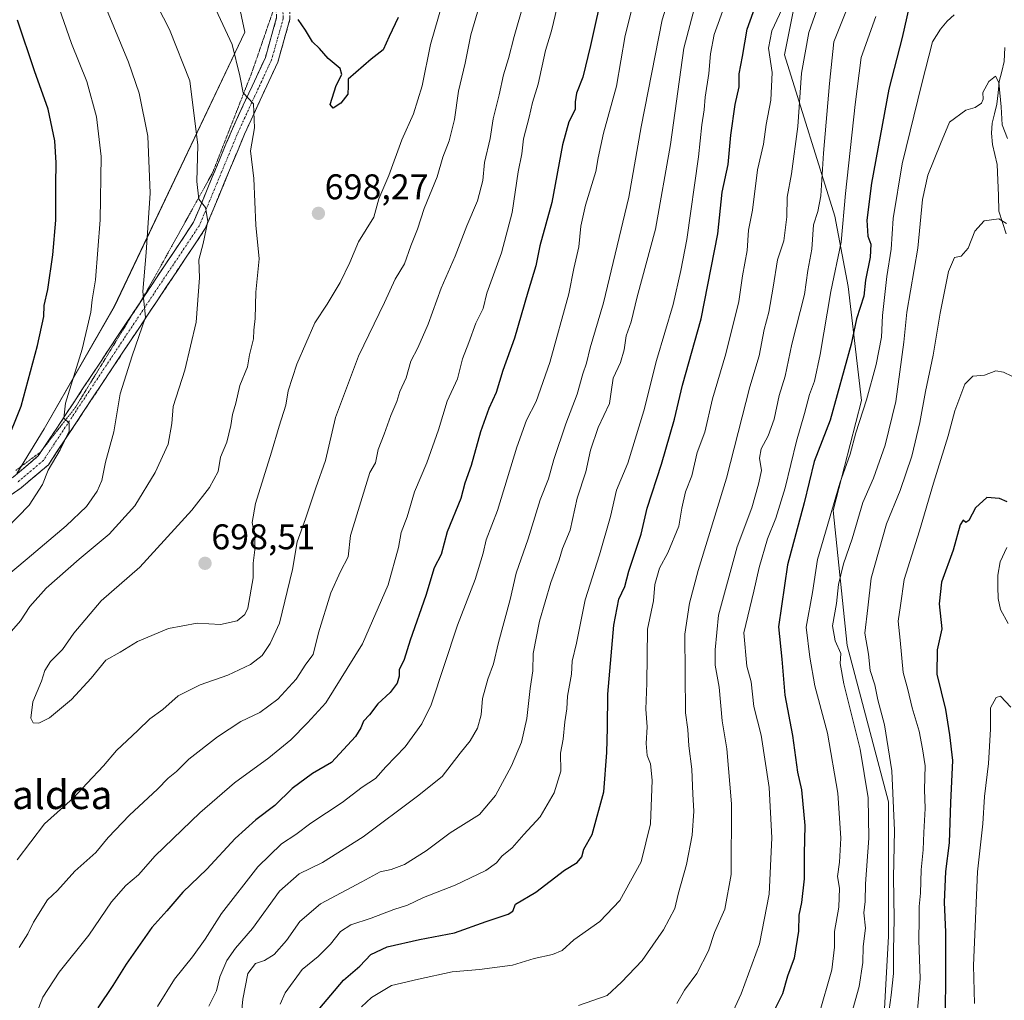
# Model space of a CAD drawing. Units: metres. Extents: x 634602 to 638057, y 4736686 to 4739066.
# Drawn here: x 635124 to 635401, y 4738550 to 4738825 of the extents above; entities that cross this region are included whole.
import ezdxf
from ezdxf.enums import TextEntityAlignment as Align

# ---------------------------------------------------------------- set-up
doc = ezdxf.new("R2010")
doc.units = ezdxf.units.M
doc.header["$MEASUREMENT"] = 0
for name, pattern in [('TRAZO_Y_PUNTO', [1, 0.5, -0.25, 0, -0.25]), ('TRAZOS2', [0.375, 0.25, -0.125]), ('TRAZOSX2', [1.5, 1, -0.5])]:
    doc.linetypes.add(name, pattern=pattern)
for name, color, linetype, lineweight in [('Arbolado forestal CxS', 92, 'Continuous', 0), ('Camino', 19, 'TRAZOSX2', 0), ('Camino Cxs', 19, 'Continuous', 0), ('Camino eje', 19, 'TRAZO_Y_PUNTO', 0), ('Carátula', 7, 'Continuous', 5), ('Corriente natural lineal', 142, 'Continuous', 13), ('Curva de nivel maestra', 36, 'Continuous', 30), ('Curva de nivel normal', 36, 'Continuous', 0), ('Matorral CxS', 135, 'Continuous', 0), ('Punto de cota en terreno', 7, 'Continuous', 0), ('Rótulo de punto de cota en terreno', 19, 'Continuous', 0), ('Texto cartográfico', 19, 'Continuous', 0), ('Vía pecuaria eje', 92, 'TRAZOS2', 0)]:
    doc.layers.add(name, color=color, linetype=linetype, lineweight=lineweight)
doc.styles.add('Arial', font='txt', dxfattribs={"height": 0.2})

# ---------------------------------------------------------------- blocks, each defined once
blk = doc.blocks.new('*U152')
at = {"layer": 'Arbolado forestal CxS', "color": 92, "linetype": 'Continuous', "lineweight": 0}
for points in [[(635123.6721, 4738697.4915, 678.4696), (635131.3437, 4738709.9981, 679.3725), (635151.0363, 4738744.4079, 683.4087), (635187.6245, 4738821.3809, 696.8218), (635179.8605, 4738857.9395, 701.3596)], [(635344.7381, 4738843.1773, 643.0275), (635339.0805, 4738814.9853, 641.3883), (635353.2033, 4738769.7643, 629.8758), (635356.9657, 4738749.9985, 625.7408), (635360.7277, 4738717.9985, 618.6154), (635352.7359, 4738687.1627, 617.5509), (635356.6909, 4738649.1919, 612.344), (635368.2757, 4738605.3409, 609.554), (635368.2749, 4738567.6931, 609.183), (635366.3919, 4738533.8103, 606.969)]]:
    blk.add_polyline3d(points, dxfattribs=at)
blk = doc.blocks.new('*U170')
at = {"layer": 'Curva de nivel normal', "color": 36, "linetype": 'Continuous', "lineweight": 0}
blk.add_polyline3d([(635350.88, 4738835.43, 640), (635345.91, 4738821.28, 640), (635343.84, 4738809.9, 640), (635342.8, 4738794.88, 640), (635341.04, 4738781.64, 640), (635339.8, 4738775.01, 640), (635339.72, 4738769.58, 640), (635338.94, 4738762.81, 640), (635337.12, 4738757.5, 640), (635335.96, 4738749.76, 640), (635334.67, 4738742.79, 640), (635333.35, 4738737.9, 640), (635331.98, 4738730.56, 640), (635329.38, 4738721.82, 640), (635322.83, 4738696.19, 640), (635314.83, 4738670.24, 640), (635312.46, 4738661.13, 640), (635311.09, 4738652.38, 640), (635311.31, 4738630.38, 640), (635311.94, 4738625.7, 640), (635312.23, 4738621.06, 640), (635313.05, 4738614.54, 640), (635313.34, 4738607.49, 640), (635313.68, 4738602.71, 640), (635313.21, 4738595.99, 640), (635311.62, 4738587.79, 640), (635309.21, 4738579.45, 640), (635308.28, 4738575.45, 640), (635305.16, 4738569.45, 640), (635299.15, 4738560.82, 640), (635293.38, 4738554.73, 640), (635289.3, 4738551.04, 640), (635281.3, 4738548.2, 640)], dxfattribs=at)
blk = doc.blocks.new('*U171')
at = {"layer": 'Curva de nivel normal', "color": 36, "linetype": 'Continuous', "lineweight": 0}
blk.add_polyline3d([(635308.91, 4738548.79, 635), (635311.06, 4738552.54, 635), (635314.53, 4738557.15, 635), (635317.73, 4738563.54, 635), (635319.43, 4738568.65, 635), (635322.32, 4738575.23, 635), (635324.15, 4738584.98, 635), (635324.2, 4738604.79, 635), (635322.95, 4738620.25, 635), (635321.62, 4738628.05, 635), (635320.78, 4738637.51, 635), (635319.61, 4738643.71, 635), (635319.62, 4738648.01, 635), (635320.62, 4738657.77, 635), (635325.78, 4738676.97, 635), (635329.9, 4738687.9, 635), (635331.77, 4738694.55, 635), (635332.68, 4738698.3, 635), (635332.12, 4738701.78, 635), (635332.51, 4738704.44, 635), (635334.54, 4738708.11, 635), (635336.21, 4738712.78, 635), (635337.62, 4738719.44, 635), (635339.26, 4738724.78, 635), (635341.14, 4738733.78, 635), (635344.68, 4738747.78, 635), (635345.63, 4738754.44, 635), (635346.73, 4738760.44, 635), (635347.19, 4738767.25, 635), (635348.45, 4738771.04, 635), (635349.26, 4738775.43, 635), (635350.05, 4738787.4, 635), (635351.7, 4738806.95, 635), (635352.94, 4738818.68, 635), (635357.43, 4738829.92, 635)], dxfattribs=at)
blk = doc.blocks.new('*U174')
at = {"layer": 'Curva de nivel normal', "color": 36, "linetype": 'Continuous', "lineweight": 0}
for points in [[(635255.54, 4738835.91, 690), (635251.08, 4738820.64, 690), (635249.47, 4738812.68, 690), (635247.62, 4738804.79, 690), (635246.5, 4738796.83, 690), (635245.03, 4738790.87, 690), (635243.2, 4738786.32, 690), (635241.62, 4738780.74, 690), (635238, 4738771.85, 690), (635236.09, 4738766.12, 690), (635234.21, 4738761.39, 690), (635232.44, 4738756.35, 690), (635229.88, 4738752, 690), (635226.82, 4738745.46, 690), (635219.54, 4738730.4, 690), (635213.14, 4738713.21, 690), (635210.3, 4738701.11, 690), (635207.56, 4738693.44, 690), (635204.7, 4738684.78, 690), (635202.31, 4738678.3, 690), (635200.99, 4738670.59, 690), (635197.36, 4738655.48, 690), (635194.76, 4738649.83, 690), (635192.56, 4738646.45, 690), (635189.23, 4738643.89, 690), (635182.93, 4738640.91, 690), (635175.08, 4738638.22, 690), (635168.97, 4738635.07, 690), (635164.64, 4738631.3, 690), (635160.97, 4738628.64, 690), (635157.64, 4738625.37, 690), (635151.65, 4738619.77, 690), (635148.02, 4738615.46, 690), (635143.46, 4738610.57, 690), (635139.46, 4738606.43, 690), (635131.44, 4738599.15, 690), (635123.76, 4738589.12, 690)], [(635120.88, 4738651.78, 690), (635124.68, 4738656.11, 690), (635127.3, 4738660.16, 690), (635131.88, 4738665.31, 690), (635141.15, 4738673.49, 690), (635149.55, 4738680.44, 690), (635156.81, 4738688.44, 690), (635162.52, 4738697.78, 690), (635166.18, 4738705.78, 690), (635167.2, 4738711.49, 690), (635167.59, 4738716.3, 690), (635170.78, 4738726.49, 690), (635174.04, 4738739.95, 690), (635174.92, 4738752.37, 690), (635174.77, 4738757.48, 690), (635175.92, 4738762.04, 690), (635177.24, 4738768.36, 690), (635176.65, 4738772.16, 690), (635174.73, 4738774.49, 690), (635174.17, 4738779.45, 690), (635174.51, 4738789.67, 690), (635172.27, 4738807.73, 690), (635166.54, 4738822.09, 690), (635159.91, 4738835.11, 690)]]:
    blk.add_polyline3d(points, dxfattribs=at)
blk = doc.blocks.new('*U176')
at = {"layer": 'Curva de nivel normal', "color": 36, "linetype": 'Continuous', "lineweight": 0}
blk.add_polyline3d([(635310.82, 4738844.2, 665), (635304.74, 4738824.81, 665), (635298.85, 4738794.78, 665), (635295.38, 4738775.1, 665), (635288.31, 4738745.44, 665), (635284.57, 4738732.78, 665), (635283.54, 4738728.44, 665), (635282.52, 4738725.44, 665), (635280.9, 4738719.78, 665), (635277.73, 4738711.44, 665), (635274.39, 4738701.44, 665), (635272.91, 4738695.99, 665), (635270.52, 4738690.09, 665), (635267.16, 4738679.19, 665), (635263.75, 4738669.52, 665), (635262.08, 4738662.19, 665), (635258.86, 4738650.12, 665), (635257.47, 4738644.12, 665), (635255.82, 4738639.79, 665), (635254.35, 4738634.36, 665), (635253.93, 4738629.75, 665), (635252.94, 4738626.03, 665), (635250.9, 4738622.45, 665), (635248.08, 4738619.01, 665), (635242.99, 4738612.51, 665), (635236.1, 4738606.97, 665), (635220.83, 4738595.54, 665), (635209.44, 4738588.37, 665), (635202.9, 4738585.13, 665), (635197.39, 4738580.31, 665), (635189.78, 4738569.78, 665), (635185.03, 4738564.27, 665), (635182.6, 4738560.79, 665), (635180.65, 4738556.29, 665), (635179.68, 4738552.35, 665), (635177.56, 4738548.04, 665)], dxfattribs=at)
blk = doc.blocks.new('*U177')
at = {"layer": 'Curva de nivel normal', "color": 36, "linetype": 'Continuous', "lineweight": 0}
for points in [[(635268.82, 4738839.77, 685), (635263.21, 4738820.1, 685), (635261.69, 4738814.01, 685), (635260.28, 4738809.42, 685), (635259.05, 4738803.74, 685), (635257.38, 4738797.01, 685), (635256.54, 4738791.49, 685), (635254.9, 4738784.77, 685), (635254.42, 4738779.77, 685), (635252.96, 4738773.98, 685), (635249.98, 4738767, 685), (635246.72, 4738758.53, 685), (635242.72, 4738749.56, 685), (635239.14, 4738739.38, 685), (635236.2, 4738732.74, 685), (635234.2, 4738729, 685), (635232.96, 4738724.35, 685), (635231.15, 4738720.5, 685), (635230.3, 4738717.71, 685), (635228.58, 4738713.78, 685), (635226.74, 4738708.56, 685), (635225.08, 4738704.22, 685), (635224.32, 4738700.46, 685), (635222.78, 4738697.78, 685), (635217.33, 4738680.11, 685), (635216.68, 4738674.11, 685), (635214.48, 4738670.03, 685), (635211.79, 4738663.98, 685), (635208.37, 4738652.76, 685), (635206.82, 4738646.7, 685), (635204.75, 4738644.03, 685), (635202.08, 4738639.78, 685), (635196.88, 4738634.19, 685), (635191.83, 4738630.4, 685), (635186.52, 4738627.88, 685), (635179.97, 4738623.63, 685), (635171.97, 4738617.37, 685), (635168.51, 4738613.91, 685), (635166.13, 4738612.04, 685), (635163.18, 4738608.94, 685), (635155.32, 4738601.58, 685), (635149.32, 4738595.31, 685), (635145.81, 4738591.1, 685), (635139.94, 4738585.93, 685), (635135.05, 4738580.48, 685), (635132.28, 4738577.84, 685), (635128.33, 4738571.55, 685), (635126.73, 4738568.29, 685), (635124.36, 4738564.49, 685)], [(635112.65, 4738662, 685), (635126.58, 4738673.59, 685), (635137.48, 4738682.81, 685), (635143.2, 4738688.26, 685), (635146.26, 4738692.54, 685), (635147.54, 4738695.56, 685), (635148.58, 4738700.7, 685), (635150.88, 4738709.16, 685), (635152.65, 4738719.87, 685), (635156.08, 4738730.54, 685), (635159.78, 4738741.4, 685), (635159, 4738748.56, 685), (635159.98, 4738759.48, 685), (635161.05, 4738776.22, 685), (635160.47, 4738792.21, 685), (635157.96, 4738804.2, 685), (635155.04, 4738812.92, 685), (635141.04, 4738846.61, 685), (635134.58, 4738858.85, 685), (635131.98, 4738863.48, 685), (635125.21, 4738873.17, 685), (635114.33, 4738886.9, 685)]]:
    blk.add_polyline3d(points, dxfattribs=at)
blk = doc.blocks.new('*U180')
at = {"layer": 'Curva de nivel normal', "color": 36, "linetype": 'Continuous', "lineweight": 0}
blk.add_polyline3d([(635245.1, 4738836.44, 695), (635239.78, 4738817.86, 695), (635237.46, 4738806.3, 695), (635234.95, 4738798.43, 695), (635231.73, 4738791.1, 695), (635228.06, 4738781.14, 695), (635225.23, 4738774.59, 695), (635223.83, 4738769.47, 695), (635219.57, 4738762.54, 695), (635217.09, 4738756.76, 695), (635214.38, 4738751.13, 695), (635210.76, 4738745, 695), (635207.32, 4738739.78, 695), (635202.28, 4738728.21, 695), (635199.8, 4738720.71, 695), (635199.16, 4738716.64, 695), (635197.26, 4738710.81, 695), (635195.18, 4738703.5, 695), (635190.63, 4738689.11, 695), (635189.69, 4738683.78, 695), (635190.46, 4738680.13, 695), (635190.46, 4738676.08, 695), (635189.95, 4738672.38, 695), (635189.95, 4738668.24, 695), (635188.49, 4738659.72, 695), (635187.67, 4738657.93, 695), (635185.55, 4738656.2, 695), (635180.84, 4738655.11, 695), (635174.28, 4738655.48, 695), (635166.26, 4738654.02, 695), (635157.58, 4738650.34, 695), (635152.63, 4738647.35, 695), (635148.69, 4738645.08, 695), (635144.58, 4738640.07, 695), (635139.01, 4738634.12, 695), (635132.86, 4738628.98, 695), (635129.86, 4738627.44, 695), (635128.22, 4738627.54, 695), (635127.65, 4738628.82, 695), (635128.14, 4738633.38, 695), (635130.56, 4738639.27, 695), (635131.54, 4738642.2, 695), (635133.15, 4738644.75, 695), (635136.51, 4738648.09, 695), (635139.7, 4738652.7, 695), (635147.32, 4738661.78, 695), (635158.15, 4738671.2, 695), (635172.77, 4738687.22, 695), (635177.78, 4738693.56, 695), (635180.21, 4738698.11, 695), (635180.81, 4738702.11, 695), (635182.6, 4738706.33, 695), (635183.77, 4738711, 695), (635184.17, 4738714.1, 695), (635185.15, 4738717.2, 695), (635186.3, 4738722.22, 695), (635188.41, 4738727.44, 695), (635189.01, 4738730.78, 695), (635190.11, 4738735.34, 695), (635190.21, 4738737.69, 695), (635190.53, 4738741, 695), (635190.73, 4738748.44, 695), (635191.68, 4738757.72, 695), (635190.71, 4738767.22, 695), (635190.17, 4738780.32, 695), (635189.23, 4738788.08, 695), (635190.39, 4738794.47, 695), (635190.12, 4738801.23, 695), (635187.22, 4738804.35, 695), (635186.3, 4738809.09, 695), (635184.12, 4738817.92, 695), (635178.24, 4738830.66, 695)], dxfattribs=at)
blk = doc.blocks.new('*U185')
at = {"layer": 'Curva de nivel normal', "color": 36, "linetype": 'Continuous', "lineweight": 0}
blk.add_polyline3d([(635322.38, 4738541.54, 630), (635326.96, 4738551.45, 630), (635332.08, 4738565.53, 630), (635334.8, 4738579.42, 630), (635335.56, 4738595.27, 630), (635334.78, 4738609.4, 630), (635332.56, 4738624.05, 630), (635330.51, 4738632.12, 630), (635329.71, 4738639.04, 630), (635328.49, 4738643.45, 630), (635327.7, 4738652.78, 630), (635330.52, 4738664.44, 630), (635332.02, 4738671.11, 630), (635334.28, 4738679.15, 630), (635336.65, 4738684.95, 630), (635339.25, 4738693.5, 630), (635342.48, 4738706.56, 630), (635344.74, 4738714.31, 630), (635346.14, 4738719.65, 630), (635347.53, 4738723.43, 630), (635349.08, 4738730.94, 630), (635352.14, 4738748.6, 630), (635355, 4738762.41, 630), (635356.18, 4738776.09, 630), (635358.95, 4738801.09, 630), (635360.6, 4738814.26, 630), (635364.72, 4738825.77, 630)], dxfattribs=at)
blk = doc.blocks.new('*U189')
at = {"layer": 'Curva de nivel normal', "color": 36, "linetype": 'Continuous', "lineweight": 0}
blk.add_polyline3d([(635314.64, 4738831.46, 660), (635310.83, 4738816.89, 660), (635307.09, 4738789.8, 660), (635302.92, 4738766.1, 660), (635297.73, 4738747.11, 660), (635296.09, 4738740.11, 660), (635294.66, 4738736.11, 660), (635294.12, 4738732.24, 660), (635293.08, 4738728.63, 660), (635291.01, 4738724.24, 660), (635290.41, 4738720.44, 660), (635289.98, 4738717.11, 660), (635286.79, 4738710.43, 660), (635284.7, 4738704.05, 660), (635283.34, 4738697.95, 660), (635280.9, 4738690.6, 660), (635278.93, 4738681.64, 660), (635276.81, 4738676.48, 660), (635275.89, 4738673.23, 660), (635273.56, 4738666.96, 660), (635270.35, 4738656.06, 660), (635268.58, 4738647.02, 660), (635268.48, 4738642.12, 660), (635267.69, 4738637.12, 660), (635266.82, 4738628.79, 660), (635265.3, 4738622.12, 660), (635262.53, 4738615.45, 660), (635258.03, 4738607.11, 660), (635253.47, 4738601.81, 660), (635245.31, 4738596.62, 660), (635238.5, 4738591.6, 660), (635232.46, 4738587.82, 660), (635228.75, 4738586.4, 660), (635225.62, 4738585.76, 660), (635220.5, 4738582.91, 660), (635208.88, 4738576.73, 660), (635203.06, 4738571.79, 660), (635199.34, 4738566.45, 660), (635195.92, 4738562.54, 660), (635193.17, 4738560.82, 660), (635190.68, 4738559.96, 660), (635188.5, 4738557.2, 660), (635187.13, 4738550, 660), (635186.25, 4738541.08, 660)], dxfattribs=at)
blk = doc.blocks.new('*U191')
at = {"layer": 'Curva de nivel normal', "color": 36, "linetype": 'Continuous', "lineweight": 0}
blk.add_polyline3d([(635340.48, 4738832.43, 645), (635335.56, 4738821.71, 645), (635334.62, 4738816.86, 645), (635335.63, 4738810.04, 645), (635335.22, 4738802.28, 645), (635333.95, 4738795.47, 645), (635333.21, 4738789.94, 645), (635331.53, 4738782.68, 645), (635330.08, 4738771.41, 645), (635328.98, 4738765.75, 645), (635328.62, 4738760.09, 645), (635327.27, 4738753, 645), (635326.32, 4738745.82, 645), (635322.61, 4738731.11, 645), (635318.85, 4738718.44, 645), (635316.7, 4738709.11, 645), (635314.56, 4738703.44, 645), (635313.12, 4738696.86, 645), (635311.32, 4738692.35, 645), (635310.25, 4738687.73, 645), (635309.43, 4738682.69, 645), (635306.31, 4738675.25, 645), (635304, 4738670.98, 645), (635302.69, 4738666.33, 645), (635302.29, 4738661.78, 645), (635300.64, 4738653.78, 645), (635300.42, 4738638.67, 645), (635300.22, 4738631.37, 645), (635300.59, 4738626.42, 645), (635300.23, 4738621.76, 645), (635300.52, 4738618.35, 645), (635301.45, 4738616.03, 645), (635301.94, 4738611.41, 645), (635301.49, 4738599.22, 645), (635298.86, 4738588.54, 645), (635292.9, 4738577.64, 645), (635287.32, 4738571.79, 645), (635280.02, 4738566.66, 645), (635276.66, 4738563.68, 645), (635273.96, 4738562.49, 645), (635268.84, 4738561.35, 645), (635262.8, 4738559.52, 645), (635253.48, 4738558.29, 645), (635245.82, 4738557.63, 645), (635236.4, 4738555.58, 645), (635228.82, 4738553.77, 645), (635223.23, 4738550.48, 645), (635220.39, 4738547.79, 645)], dxfattribs=at)
blk = doc.blocks.new('*U192')
at = {"layer": 'Curva de nivel normal', "color": 36, "linetype": 'Continuous', "lineweight": 0}
blk.add_polyline3d([(635376.21, 4738545.04, 605), (635376.74, 4738550.11, 605), (635377.12, 4738555.78, 605), (635376.75, 4738566.53, 605), (635376.91, 4738572.42, 605), (635376.86, 4738576, 605), (635377.26, 4738579.76, 605), (635377.4, 4738586.28, 605), (635378.05, 4738591.88, 605), (635378.17, 4738596.79, 605), (635378.54, 4738603.45, 605), (635378.35, 4738608.79, 605), (635378.54, 4738615.45, 605), (635377.78, 4738620.22, 605), (635376.84, 4738625.17, 605), (635374.93, 4738631.75, 605), (635373.71, 4738636.93, 605), (635372.41, 4738641.66, 605), (635371.55, 4738650.76, 605), (635370.96, 4738656.06, 605), (635371.64, 4738660.43, 605), (635372.63, 4738667.78, 605), (635376.98, 4738681.44, 605), (635380.86, 4738694.78, 605), (635385.04, 4738708.11, 605), (635386.92, 4738715.11, 605), (635389.74, 4738722.59, 605), (635391.92, 4738724.82, 605), (635395.2, 4738725.14, 605), (635398.37, 4738726.32, 605), (635400.51, 4738725.92, 605), (635402.89, 4738724.86, 605)], dxfattribs=at)
blk = doc.blocks.new('*U194')
at = {"layer": 'Curva de nivel normal', "color": 36, "linetype": 'Continuous', "lineweight": 0}
blk.add_polyline3d([(635401.35, 4738767.64, 610), (635399.2, 4738768.96, 610), (635395.11, 4738768.37, 610), (635392.5, 4738765.54, 610), (635390.65, 4738760.77, 610), (635388.64, 4738758.51, 610), (635386.76, 4738758.13, 610), (635385.15, 4738754.2, 610), (635382.73, 4738742.52, 610), (635380.84, 4738730.73, 610), (635378.63, 4738720.52, 610), (635377.11, 4738711.84, 610), (635374.8, 4738702.35, 610), (635371.55, 4738692.76, 610), (635367.75, 4738683.41, 610), (635363.39, 4738668.17, 610), (635362.45, 4738659.78, 610), (635361.61, 4738652.72, 610), (635362.66, 4738646.79, 610), (635363.15, 4738642.19, 610), (635364.44, 4738638.17, 610), (635365.27, 4738634, 610), (635367.16, 4738626.99, 610), (635369.26, 4738614.07, 610), (635370, 4738597.27, 610), (635369.67, 4738584.12, 610), (635369.86, 4738572.59, 610), (635369.64, 4738563.56, 610), (635369.71, 4738557.2, 610), (635369.02, 4738551.11, 610), (635368.46, 4738547.01, 610)], dxfattribs=at)
blk = doc.blocks.new('*U196')
at = {"layer": 'Curva de nivel normal', "color": 36, "linetype": 'Continuous', "lineweight": 0}
blk.add_polyline3d([(635197.57, 4738548.59, 655), (635198.94, 4738551.79, 655), (635203.71, 4738558.28, 655), (635208.21, 4738561.96, 655), (635211.69, 4738565.38, 655), (635214.48, 4738568.94, 655), (635217.37, 4738570.88, 655), (635223.14, 4738572.74, 655), (635229.44, 4738575.16, 655), (635233.27, 4738576.39, 655), (635237.83, 4738578.5, 655), (635246.66, 4738582.01, 655), (635255.26, 4738586.08, 655), (635258.26, 4738588.21, 655), (635259.82, 4738590.12, 655), (635262.7, 4738592.45, 655), (635265.98, 4738596.2, 655), (635270.5, 4738601.11, 655), (635274.47, 4738607.87, 655), (635276.29, 4738613.99, 655), (635276.2, 4738619, 655), (635276.94, 4738622.99, 655), (635277.43, 4738627.8, 655), (635277.99, 4738631.49, 655), (635278.22, 4738635.05, 655), (635279.33, 4738641.22, 655), (635279.55, 4738644.87, 655), (635280.69, 4738649.92, 655), (635283.18, 4738662.01, 655), (635287.16, 4738674.65, 655), (635290.23, 4738685.4, 655), (635291.97, 4738692.79, 655), (635295.14, 4738700.37, 655), (635299.63, 4738715.13, 655), (635303.14, 4738729.18, 655), (635307.84, 4738744.97, 655), (635309.97, 4738754.44, 655), (635311.71, 4738763.18, 655), (635314.94, 4738786.33, 655), (635315.88, 4738795.32, 655), (635316.59, 4738799.61, 655), (635316.82, 4738803.1, 655), (635317.86, 4738809.74, 655), (635318.32, 4738815.32, 655), (635319.32, 4738820.74, 655), (635325.12, 4738836.82, 655)], dxfattribs=at)
blk = doc.blocks.new('*U199')
at = {"layer": 'Curva de nivel normal', "color": 36, "linetype": 'Continuous', "lineweight": 0}
blk.add_polyline3d([(635392.44, 4738548.72, 595), (635392.17, 4738559.46, 595), (635393.27, 4738585.75, 595), (635394.78, 4738599.22, 595), (635395.26, 4738606.86, 595), (635396.36, 4738616.13, 595), (635396.91, 4738625.77, 595), (635396.93, 4738631.7, 595), (635398.48, 4738634.66, 595), (635399.75, 4738635.05, 595), (635402.62, 4738631.91, 595)], dxfattribs=at)
blk = doc.blocks.new('*U201')
at = {"layer": 'Curva de nivel normal', "color": 36, "linetype": 'Continuous', "lineweight": 0}
blk.add_polyline3d([(635386.66, 4738826.19, 620), (635384.73, 4738824.46, 620), (635382.87, 4738822.17, 620), (635380.59, 4738818.67, 620), (635377.61, 4738806.99, 620), (635372.13, 4738784.41, 620), (635369.62, 4738769.1, 620), (635369.01, 4738760.44, 620), (635367.79, 4738752.78, 620), (635366.62, 4738741.83, 620), (635366.31, 4738735.73, 620), (635364.84, 4738728.1, 620), (635362.12, 4738718.17, 620), (635359.09, 4738708.96, 620), (635357.49, 4738702.97, 620), (635354.64, 4738694.78, 620), (635348.33, 4738673.41, 620), (635346.98, 4738664.11, 620), (635345.16, 4738654.41, 620), (635346.22, 4738645.98, 620), (635347.59, 4738637.95, 620), (635351.17, 4738624.65, 620), (635354.07, 4738607.79, 620), (635354.87, 4738595.12, 620), (635354.55, 4738588.45, 620), (635353.98, 4738584.38, 620), (635354.49, 4738581.16, 620), (635354.38, 4738575.8, 620), (635353.1, 4738568.93, 620), (635353.17, 4738564.6, 620), (635352.35, 4738558.24, 620), (635348.76, 4738545.46, 620)], dxfattribs=at)
blk = doc.blocks.new('*U202')
at = {"layer": 'Curva de nivel normal', "color": 36, "linetype": 'Continuous', "lineweight": 0}
for points in [[(635275.27, 4738828.34, 680), (635273.75, 4738821.73, 680), (635272.07, 4738816.21, 680), (635269.94, 4738806.74, 680), (635268.34, 4738801.63, 680), (635267.4, 4738797.48, 680), (635265.83, 4738791.45, 680), (635265.38, 4738787.18, 680), (635264.39, 4738782.15, 680), (635262.64, 4738770.74, 680), (635259.67, 4738759.44, 680), (635255.57, 4738748.11, 680), (635254.56, 4738743.78, 680), (635252.48, 4738739.73, 680), (635250.56, 4738734.27, 680), (635248.78, 4738729.73, 680), (635247.36, 4738724.11, 680), (635244.47, 4738717.78, 680), (635241.98, 4738709.78, 680), (635238.71, 4738700.49, 680), (635235.27, 4738692.39, 680), (635233.2, 4738685.34, 680), (635231.57, 4738680.95, 680), (635230.76, 4738676.75, 680), (635227.89, 4738666.27, 680), (635220.66, 4738649.66, 680), (635210.41, 4738633.12, 680), (635205.22, 4738627.54, 680), (635200.54, 4738622.8, 680), (635194.35, 4738617.68, 680), (635184.74, 4738610.69, 680), (635175, 4738602.32, 680), (635162.47, 4738590.16, 680), (635157.81, 4738584.88, 680), (635154.25, 4738581.84, 680), (635150.23, 4738577.32, 680), (635143.84, 4738567.96, 680), (635135.57, 4738557.6, 680), (635130.94, 4738550.57, 680), (635126, 4738537.77, 680)], [(635110.94, 4738672.07, 680), (635127.12, 4738688.63, 680), (635130.9, 4738694.41, 680), (635132.44, 4738698.44, 680), (635135.86, 4738704.11, 680), (635138.4, 4738709.37, 680), (635138.36, 4738711.64, 680), (635136.91, 4738713.01, 680), (635137.36, 4738717.27, 680), (635141.97, 4738732.44, 680), (635144.42, 4738742.78, 680), (635144.82, 4738746.28, 680), (635145.77, 4738751.9, 680), (635147.1, 4738768.72, 680), (635147.36, 4738786.46, 680), (635146.02, 4738797.64, 680), (635143.35, 4738807.47, 680), (635139.05, 4738818.16, 680), (635134.77, 4738830.22, 680), (635127.49, 4738846.94, 680), (635118.85, 4738861.96, 680)]]:
    blk.add_polyline3d(points, dxfattribs=at)
blk = doc.blocks.new('*U206')
at = {"layer": 'Curva de nivel normal', "color": 36, "linetype": 'Continuous', "lineweight": 0}
blk.add_polyline3d([(635401.67, 4738791.48, 615), (635400.17, 4738795.32, 615), (635399.91, 4738800.39, 615), (635399.21, 4738807.24, 615), (635398.33, 4738809.02, 615), (635396.42, 4738807.5, 615), (635394.79, 4738804.46, 615), (635394.83, 4738802.6, 615), (635394.35, 4738801.42, 615), (635392.62, 4738800.24, 615), (635389.95, 4738799.45, 615), (635385.43, 4738796.08, 615), (635382.85, 4738790.04, 615), (635379.28, 4738781.24, 615), (635377.79, 4738774.43, 615), (635376.53, 4738760.77, 615), (635373.45, 4738742.79, 615), (635372.54, 4738734.34, 615), (635370.37, 4738717.73, 615), (635367.32, 4738705.44, 615), (635364.07, 4738696.21, 615), (635361.12, 4738689.38, 615), (635358.08, 4738679.2, 615), (635355.62, 4738672.11, 615), (635354.22, 4738666.34, 615), (635353.68, 4738661.04, 615), (635352.56, 4738654.76, 615), (635353.32, 4738650.57, 615), (635354.86, 4738647.01, 615), (635354.74, 4738644.21, 615), (635355.78, 4738638.44, 615), (635360.35, 4738620.12, 615), (635362.59, 4738606.45, 615), (635362.73, 4738595.12, 615), (635361.78, 4738582.34, 615), (635361.7, 4738577.4, 615), (635361.34, 4738574.24, 615), (635361.78, 4738569.88, 615), (635361.16, 4738564.72, 615), (635361.09, 4738560.29, 615), (635360.06, 4738553.57, 615), (635357.82, 4738545.45, 615)], dxfattribs=at)
blk = doc.blocks.new('*U209')
at = {"layer": 'Curva de nivel normal', "color": 36, "linetype": 'Continuous', "lineweight": 0}
blk.add_polyline3d([(635296.17, 4738827.41, 670), (635294.37, 4738820.43, 670), (635291.96, 4738806.24, 670), (635288.32, 4738793.01, 670), (635286.79, 4738786.08, 670), (635286.15, 4738782.3, 670), (635283.21, 4738772.78, 670), (635281.92, 4738766.92, 670), (635281.35, 4738761.16, 670), (635279.96, 4738755.06, 670), (635278.59, 4738747.88, 670), (635273.26, 4738728.68, 670), (635269.37, 4738717.7, 670), (635266.72, 4738712.46, 670), (635263.98, 4738704.86, 670), (635258.6, 4738687.15, 670), (635255.4, 4738678.93, 670), (635254.54, 4738675.15, 670), (635252.29, 4738667.78, 670), (635247.32, 4738654.97, 670), (635239.9, 4738632.55, 670), (635237.37, 4738627.22, 670), (635232.67, 4738620.77, 670), (635227.27, 4738615.2, 670), (635224.31, 4738611.9, 670), (635220.57, 4738609.52, 670), (635215.01, 4738605.2, 670), (635206.17, 4738599.33, 670), (635201.98, 4738596.19, 670), (635197.96, 4738593.61, 670), (635191.35, 4738587.09, 670), (635181.11, 4738574.04, 670), (635176.55, 4738566.81, 670), (635173.01, 4738561.88, 670), (635167.9, 4738555.58, 670), (635163.11, 4738547.95, 670)], dxfattribs=at)
blk = doc.blocks.new('*U213')
at = {"layer": 'Curva de nivel maestra', "color": 36, "linetype": 'Continuous', "lineweight": 30}
blk.add_polyline3d([(635374.1, 4738828.61, 625), (635372.14, 4738819.89, 625), (635368.4, 4738805.4, 625), (635363.5, 4738778.95, 625), (635362.21, 4738768.6, 625), (635362.47, 4738764.14, 625), (635363.28, 4738761.88, 625), (635363.18, 4738758.19, 625), (635361.83, 4738751.75, 625), (635361.34, 4738747.27, 625), (635359.34, 4738740.93, 625), (635357.78, 4738733.82, 625), (635351.92, 4738712.44, 625), (635347.46, 4738700.9, 625), (635344.58, 4738689.26, 625), (635339.96, 4738671.9, 625), (635337.44, 4738654.46, 625), (635338.39, 4738645.42, 625), (635339.18, 4738635.33, 625), (635341.38, 4738624, 625), (635342.71, 4738613.69, 625), (635343.86, 4738608.69, 625), (635344.82, 4738598.75, 625), (635344.58, 4738590.79, 625), (635344.62, 4738583.79, 625), (635343.82, 4738577.12, 625), (635343.12, 4738573.54, 625), (635342.98, 4738569.08, 625), (635341.84, 4738561.52, 625), (635339.94, 4738556.4, 625), (635338.52, 4738551.45, 625), (635335.38, 4738545.12, 625)], dxfattribs=at)
blk = doc.blocks.new('*U215')
at = {"layer": 'Curva de nivel maestra', "color": 36, "linetype": 'Continuous', "lineweight": 30}
blk.add_polyline3d([(635230.69, 4738825.43, 700), (635228.13, 4738820.1, 700), (635226.5, 4738816.43, 700), (635223.12, 4738813.77, 700), (635216.62, 4738808.14, 700), (635216.7, 4738806.24, 700), (635216.52, 4738803.98, 700), (635214.6, 4738801.41, 700), (635212.41, 4738800.05, 700), (635211.64, 4738801.08, 700), (635213.26, 4738806.43, 700), (635214.92, 4738809.52, 700), (635214.45, 4738811.12, 700), (635211, 4738813.97, 700), (635208.62, 4738816.76, 700), (635206.64, 4738818.63, 700), (635204.64, 4738821.9, 700), (635202.64, 4738824.91, 700)], dxfattribs=at)
blk = doc.blocks.new('*U216')
at = {"layer": 'Curva de nivel maestra', "color": 36, "linetype": 'Continuous', "lineweight": 30}
blk.add_polyline3d([(635401.61, 4738689.54, 600), (635399.4, 4738690.53, 600), (635395.9, 4738690.76, 600), (635392.7, 4738687.91, 600), (635390.82, 4738684.36, 600), (635389.99, 4738683.74, 600), (635389.25, 4738684.45, 600), (635388.42, 4738683.09, 600), (635386.4, 4738675.96, 600), (635383.14, 4738667.05, 600), (635382.46, 4738660.97, 600), (635383.27, 4738653.94, 600), (635381.91, 4738648.02, 600), (635381.85, 4738641.15, 600), (635384.28, 4738631.25, 600), (635385.43, 4738624.15, 600), (635386.21, 4738616.92, 600), (635385.64, 4738605.14, 600), (635385.26, 4738593.84, 600), (635384.3, 4738585.78, 600), (635383.94, 4738577.18, 600), (635384.29, 4738568.79, 600), (635384.24, 4738562.41, 600), (635384.16, 4738540.13, 600)], dxfattribs=at)
blk = doc.blocks.new('*U219')
at = {"layer": 'Curva de nivel maestra', "color": 36, "linetype": 'Continuous', "lineweight": 30}
for points in [[(635288.26, 4738834.08, 675), (635284.68, 4738817.58, 675), (635282.46, 4738808.74, 675), (635280.74, 4738804.24, 675), (635280.35, 4738801.78, 675), (635280.34, 4738799.69, 675), (635278.58, 4738796.18, 675), (635276.8, 4738789.77, 675), (635273.76, 4738773.52, 675), (635270.48, 4738761.44, 675), (635269.33, 4738755.78, 675), (635267.03, 4738748.44, 675), (635263.29, 4738735.44, 675), (635260.02, 4738726.39, 675), (635258.2, 4738720.24, 675), (635256.16, 4738715.73, 675), (635253.78, 4738709.17, 675), (635251.14, 4738699.74, 675), (635249.37, 4738694.75, 675), (635248.23, 4738690.5, 675), (635244.43, 4738681.11, 675), (635242.71, 4738674.74, 675), (635240.81, 4738671.07, 675), (635238.47, 4738663.24, 675), (635234.01, 4738650.7, 675), (635232.36, 4738645.34, 675), (635231, 4738642.42, 675), (635231.01, 4738640.63, 675), (635230.44, 4738638.71, 675), (635228.47, 4738636.05, 675), (635225.02, 4738632.88, 675), (635222.64, 4738629.73, 675), (635220.92, 4738627.99, 675), (635220.24, 4738626.12, 675), (635218.7, 4738623.71, 675), (635211.97, 4738616.38, 675), (635206.64, 4738613.32, 675), (635200.92, 4738609.11, 675), (635196.09, 4738604.36, 675), (635190.74, 4738600.34, 675), (635184.91, 4738595.1, 675), (635176.99, 4738586.5, 675), (635170.24, 4738580.05, 675), (635165.77, 4738574.77, 675), (635161.52, 4738570.06, 675), (635154.32, 4738559.77, 675), (635150.66, 4738553.85, 675), (635146.39, 4738547.52, 675)], [(635120.48, 4738705.44, 675), (635124.9, 4738716.44, 675), (635129.48, 4738733.44, 675), (635131.24, 4738741.52, 675), (635131.36, 4738744.68, 675), (635132.34, 4738749.13, 675), (635133.8, 4738758.88, 675), (635134.66, 4738768.61, 675), (635134.59, 4738778.63, 675), (635134.71, 4738784.68, 675), (635134.3, 4738790.91, 675), (635132.43, 4738799.77, 675), (635128.59, 4738810.52, 675), (635123.87, 4738824.77, 675)]]:
    blk.add_polyline3d(points, dxfattribs=at)
blk = doc.blocks.new('*U220')
at = {"layer": 'Curva de nivel maestra', "color": 36, "linetype": 'Continuous', "lineweight": 30}
blk.add_polyline3d([(635207.2, 4738545.64, 650), (635215.31, 4738555.35, 650), (635219.97, 4738559.27, 650), (635222.97, 4738562.48, 650), (635227.64, 4738564.67, 650), (635236.64, 4738566.76, 650), (635246.48, 4738568.63, 650), (635255.35, 4738571.78, 650), (635261.56, 4738573.79, 650), (635262.89, 4738574.68, 650), (635263.58, 4738576.64, 650), (635269.3, 4738579.99, 650), (635277.39, 4738586.17, 650), (635280.96, 4738588.3, 650), (635282.19, 4738589.95, 650), (635282.82, 4738592.08, 650), (635285.12, 4738596.21, 650), (635288.43, 4738608.15, 650), (635289.2, 4738619.21, 650), (635289.47, 4738626.12, 650), (635289.48, 4738635.58, 650), (635291.16, 4738654.96, 650), (635292.6, 4738662.24, 650), (635294.27, 4738665.78, 650), (635295.42, 4738670.11, 650), (635298.83, 4738680.44, 650), (635300.55, 4738687.78, 650), (635304.54, 4738700.11, 650), (635308.22, 4738712.78, 650), (635310.5, 4738722.31, 650), (635315.7, 4738740.91, 650), (635320.36, 4738764.74, 650), (635321.64, 4738776.5, 650), (635323.28, 4738784.2, 650), (635323.99, 4738792.43, 650), (635325.27, 4738801.1, 650), (635326.36, 4738806, 650), (635326.38, 4738809.68, 650), (635327.31, 4738814.51, 650), (635328.6, 4738822.16, 650), (635332.42, 4738832.95, 650)], dxfattribs=at)
blk = doc.blocks.new('5PATER')
at = {"layer": 'Carátula', "linetype": 'Continuous', "lineweight": 5}
h = blk.add_hatch(color=250, dxfattribs=at)
edge = h.paths.add_edge_path()
edge.add_ellipse((0, 0.01), major_axis=(-1.33, -1.34), ratio=0.999422, start_angle=0, end_angle=360)

msp = doc.modelspace()

# ---------------------------------------------------------------- linework, layer by layer
at = {"layer": 'Arbolado forestal CxS', "color": 92, "linetype": 'Continuous', "lineweight": 0}
for points in [[(635112.37, 4739009.13, 673.14), (635221.17, 4739011.28, 711.7), (635222.69, 4739005.03, 711.8), (635215.01, 4738972.34, 711.67), (635204.56, 4738957.85, 712.17), (635182.92, 4738942.8, 712.21), (635170.69, 4738922.09, 709.41), (635172.57, 4738896.68, 706.44), (635179.86, 4738857.94, 701.36), (635187.62, 4738821.38, 696.82), (635151.04, 4738744.41, 683.41), (635131.34, 4738710, 679.37), (635123.67, 4738697.49, 678.47)], [(635215.01, 4738972.34, 711.67), (635204.56, 4738957.85, 712.17), (635182.92, 4738942.8, 712.21), (635170.69, 4738922.09, 709.41), (635172.57, 4738896.68, 706.44), (635179.86, 4738857.94, 701.36), (635187.62, 4738821.38, 696.82), (635151.04, 4738744.41, 683.41), (635131.34, 4738710, 679.37), (635123.67, 4738697.49, 678.47)], [(635215.01, 4738972.34, 711.67), (635204.56, 4738957.85, 712.17), (635182.92, 4738942.8, 712.21), (635170.69, 4738922.09, 709.41), (635172.57, 4738896.68, 706.44), (635179.86, 4738857.94, 701.36), (635187.62, 4738821.38, 696.82), (635151.04, 4738744.41, 683.41), (635131.34, 4738710, 679.37), (635123.67, 4738697.49, 678.47)], [(635348.27, 4738943.66, 663.45), (635348.5, 4738880.82, 647.8), (635344.74, 4738843.18, 643.03), (635339.08, 4738814.99, 641.39), (635353.2, 4738769.76, 629.88), (635356.97, 4738750, 625.74), (635360.73, 4738718, 618.62), (635352.74, 4738687.16, 617.55), (635356.69, 4738649.19, 612.34), (635368.28, 4738605.34, 609.55), (635368.27, 4738567.69, 609.18), (635366.39, 4738533.81, 606.97)]]:
    msp.add_polyline3d(points, dxfattribs=at)
at = {"layer": 'Camino', "color": 19, "linetype": 'TRAZOSX2', "lineweight": 0}
for points in [[(635199.71, 4738834.98), (635200.33, 4738825.04), (635196.91, 4738812.94), (635187.57, 4738792.77), (635176.57, 4738766.24), (635155.21, 4738734.22), (635132.52, 4738699.92), (635124.92, 4738693.51), (635094.95, 4738672.46), (635082.53, 4738664.47), (635076.62, 4738659.77), (635067, 4738648.68), (635049.97, 4738624.09), (635024.2, 4738596.26), (635010.4, 4738581.17), (635006.5, 4738578.1), (635001.95, 4738575.93), (634991.39, 4738573.3)], [(635157.46, 4738744.3), (635173.27, 4738768), (635184.16, 4738794.27), (635193.41, 4738814.23), (635196.57, 4738825.44), (635196.02, 4738834.4)], [(635131.21, 4738704.69), (635152.11, 4738736.28), (635157.46, 4738744.3)], [(634991.5, 4738577.17), (635000.68, 4738579.45), (635004.53, 4738581.28), (635007.86, 4738583.9), (635021.46, 4738598.78), (635047.06, 4738626.43), (635064.06, 4738650.96), (635074.03, 4738662.47), (635080.36, 4738667.5), (635092.88, 4738675.55), (635122.64, 4738696.46), (635129.71, 4738702.42), (635131.21, 4738704.69)]]:
    msp.add_lwpolyline(points, dxfattribs=at)
at = {"layer": 'Camino Cxs', "color": 19, "linetype": 'Continuous', "lineweight": 0}
for points in [[(635200.33, 4738825.04, 699.37), (635199.19, 4738821.01, 698.71), (635198.05, 4738816.97, 697.97), (635196.91, 4738812.94, 697.19), (635195.04, 4738808.91, 696.64), (635193.17, 4738804.87, 695.95), (635191.31, 4738800.84, 695.43), (635189.44, 4738796.8, 694.92), (635187.57, 4738792.77, 693.87), (635185.74, 4738788.35, 693.3), (635183.9, 4738783.93, 692.8), (635182.07, 4738779.51, 691.56), (635180.24, 4738775.08, 691.48), (635178.4, 4738770.66, 690.64), (635176.57, 4738766.24, 689.57), (635173.9, 4738762.24, 689.07), (635171.23, 4738758.24, 687.79), (635168.56, 4738754.23, 687.37), (635165.89, 4738750.23, 686.36), (635163.22, 4738746.23, 685.88), (635160.55, 4738742.23, 684.97), (635157.88, 4738738.22, 684.33), (635155.21, 4738734.22, 683.62), (635152.69, 4738730.41, 683.12), (635150.17, 4738726.6, 682.64), (635147.65, 4738722.79, 682.05), (635145.13, 4738718.98, 681.38), (635142.6, 4738715.16, 680.98), (635140.08, 4738711.35, 680.62), (635137.56, 4738707.54, 680.12), (635135.04, 4738703.73, 679.66), (635132.52, 4738699.92, 679.78), (635128.72, 4738696.72, 678.89), (635124.92, 4738693.51, 677.91), (635121.17, 4738690.88, 677.47)], [(635122.64, 4738696.46, 677.27), (635126.18, 4738699.44, 677.96), (635129.71, 4738702.42, 678.68), (635132.2, 4738706.18, 679.05), (635134.69, 4738709.94, 679.2), (635137.18, 4738713.71, 679.74), (635139.67, 4738717.47, 680.32), (635142.15, 4738721.23, 680.89), (635144.64, 4738724.99, 681.26), (635147.13, 4738728.76, 682.07), (635149.62, 4738732.52, 682.37), (635152.11, 4738736.28, 683.07), (635154.76, 4738740.25, 683.57), (635157.4, 4738744.21, 684.5), (635160.05, 4738748.18, 685.23), (635162.69, 4738752.14, 685.95), (635165.34, 4738756.11, 686.67), (635167.98, 4738760.07, 687.44), (635170.63, 4738764.04, 688.19), (635173.27, 4738768, 689), (635175.09, 4738772.38, 689.56), (635176.9, 4738776.76, 690.54), (635178.72, 4738781.14, 691.03), (635180.53, 4738785.51, 691.69), (635182.35, 4738789.89, 692.68), (635184.16, 4738794.27, 693.21), (635186.01, 4738798.26, 693.81), (635187.86, 4738802.25, 694.96), (635189.71, 4738806.25, 695.31), (635191.56, 4738810.24, 696.15), (635193.41, 4738814.23, 696.93), (635194.46, 4738817.97, 697.48), (635195.52, 4738821.7, 698.13), (635196.57, 4738825.44, 698.91)]]:
    msp.add_polyline3d(points, dxfattribs=at)
at = {"layer": 'Camino eje', "color": 19, "linetype": 'TRAZO_Y_PUNTO', "lineweight": 0}
msp.add_lwpolyline([(635197.87, 4738834.69), (635198.14, 4738830.21), (635198.45, 4738825.24), (635196.74, 4738819.19), (635195.16, 4738813.59), (635190.49, 4738803.5), (635185.87, 4738793.52), (635174.92, 4738767.12), (635153.66, 4738735.25), (635131.12, 4738701.17), (635123.78, 4738694.99)], dxfattribs=at)
at = {"layer": 'Corriente natural lineal', "color": 142, "linetype": 'Continuous', "lineweight": 13}
for points in [[(635400.9, 4738817.06, 616.22), (635400.76, 4738813.11, 615.57), (635400.07, 4738810.31, 615.64), (635399.37, 4738807.51, 615.38), (635399.03, 4738804.31, 615.04), (635398.7, 4738801.11, 614.85), (635398.04, 4738798.47, 614.62), (635397.38, 4738795.84, 614.16), (635397.16, 4738793, 613.73), (635397.44, 4738789.87, 613.02), (635398.1, 4738787.06, 612.91), (635398.76, 4738784.25, 613.01), (635398.93, 4738779.87, 612.48), (635399.1, 4738775.48, 611.57), (635399.27, 4738771.09, 610.38), (635400.3, 4738767.91, 609.43), (635401.34, 4738764.73, 608.98)], [(635401.53, 4738676.77, 598.35), (635399.58, 4738672.73, 598.31), (635398.95, 4738668.97, 598.06), (635399, 4738665.68, 597.43), (635399.04, 4738662.4, 596.87), (635399.7, 4738659.32, 596.65), (635401.87, 4738655.44, 596.4)]]:
    msp.add_polyline3d(points, dxfattribs=at)
at = {"layer": 'Matorral CxS', "color": 135, "linetype": 'Continuous', "lineweight": 0}
for points in [[(635366.39, 4738533.81, 606.97), (635368.27, 4738567.69, 609.18), (635368.28, 4738605.34, 609.55), (635356.69, 4738649.19, 612.34), (635352.74, 4738687.16, 617.55), (635360.73, 4738718, 618.62), (635356.97, 4738750, 625.74), (635353.2, 4738769.76, 629.88), (635339.08, 4738814.99, 641.39), (635344.74, 4738843.18, 643.03), (635348.5, 4738880.82, 647.8), (635348.27, 4738943.66, 663.45), (635366.38, 4738944.83, 655.67), (635379.55, 4738937.3, 647.95), (635388.08, 4738915.93, 638.31), (635395.49, 4738880.02, 628.23), (635403.91, 4738869.19, 627.21)], [(635348.27, 4738943.66, 663.45), (635348.5, 4738880.82, 647.8), (635344.74, 4738843.18, 643.03), (635339.08, 4738814.99, 641.39), (635353.2, 4738769.76, 629.88), (635356.97, 4738750, 625.74), (635360.73, 4738718, 618.62), (635352.74, 4738687.16, 617.55), (635356.69, 4738649.19, 612.34), (635368.28, 4738605.34, 609.55), (635368.27, 4738567.69, 609.18), (635366.39, 4738533.81, 606.97)]]:
    msp.add_polyline3d(points, dxfattribs=at)
at = {"layer": 'Vía pecuaria eje', "color": 92, "linetype": 'TRAZOS2', "lineweight": 0}
for points in [[(635157.46, 4738744.3, 684.46), (635157.68, 4738744.65, 684.54), (635160.19, 4738748.74, 685.3), (635162.49, 4738752.89, 685.94), (635164.8, 4738757.05, 686.57), (635167.1, 4738761.2, 687.27), (635169.41, 4738765.35, 687.86), (635171.71, 4738769.5, 688.85), (635174.02, 4738773.65, 689.4), (635176.32, 4738777.8, 690.51), (635178.63, 4738781.95, 691.06), (635180.2, 4738785.97, 691.64), (635181.78, 4738790, 692.59), (635183.35, 4738794.02, 693.13), (635184.93, 4738798.05, 693.49), (635186.5, 4738802.07, 694.8), (635188.08, 4738806.09, 695.13), (635189.65, 4738810.12, 695.68), (635191.19, 4738814.56, 696.7), (635192.72, 4738818.99, 697.41), (635194.25, 4738823.43, 698.16), (635195.79, 4738827.87, 699.16), (635195.69, 4738832.85, 699.92), (635195.63, 4738835.94, 700.37)], [(635131.21, 4738704.69, 678.85), (635132.73, 4738706.63, 679.11), (635135.18, 4738709.76, 679.3), (635137.64, 4738712.89, 679.83), (635140.09, 4738716.01, 680.29), (635142.6, 4738720.11, 680.95), (635145.11, 4738724.2, 681.33), (635147.63, 4738728.29, 682.12), (635150.14, 4738732.38, 682.49), (635152.65, 4738736.47, 683.16), (635155.16, 4738740.56, 683.69), (635157.46, 4738744.3, 684.46)], [(635123.39, 4738698.38, 677.33), (635126.84, 4738700.94, 678.05), (635130.28, 4738703.5, 678.68), (635131.21, 4738704.69, 678.85)]]:
    msp.add_polyline3d(points, dxfattribs=at)

# ---------------------------------------------------------------- block references
at = {"layer": 'Arbolado forestal CxS', "color": 92, "linetype": 'Continuous', "lineweight": 0}
msp.add_blockref('*U152', (0, 0), dxfattribs=at)
at = {"layer": 'Curva de nivel maestra', "color": 36, "linetype": 'Continuous', "lineweight": 30}
for name in ['*U219', '*U215', '*U220', '*U213', '*U216']:
    msp.add_blockref(name, (0, 0), dxfattribs=at)
at = {"layer": 'Curva de nivel normal', "color": 36, "linetype": 'Continuous', "lineweight": 0}
for name in ['*U202', '*U177', '*U174', '*U180', '*U196', '*U189', '*U176', '*U209', '*U191', '*U170', '*U171', '*U201', '*U185', '*U192', '*U194', '*U206', '*U199']:
    msp.add_blockref(name, (0, 0), dxfattribs=at)
at = {"layer": 'Punto de cota en terreno', "linetype": 'Continuous', "lineweight": 0}
for p in [(635208.31, 4738770.51, 698.27), (635176.49, 4738672.29, 698.51)]:
    msp.add_blockref('5PATER', p, dxfattribs=at)

# ---------------------------------------------------------------- texts
at = {"layer": 'Rótulo de punto de cota en terreno', "color": 19, "linetype": 'Continuous', "lineweight": 0, "style": 'Arial'}
for s, p in [('698,27', (635210.07, 4738772.27)), ('698,51', (635178.25, 4738674.05))]:
    msp.add_text(s, height=7, dxfattribs=at).set_placement(p, align=Align.BOTTOM_LEFT)
at = {"layer": 'Texto cartográfico', "color": 19, "linetype": 'Continuous', "lineweight": 0, "style": 'Arial'}
msp.add_text('Bordaldea', height=8, dxfattribs=at).set_placement((635124.01, 4738607.33), align=Align.MIDDLE_CENTER)

doc.saveas('drawing.dxf')
